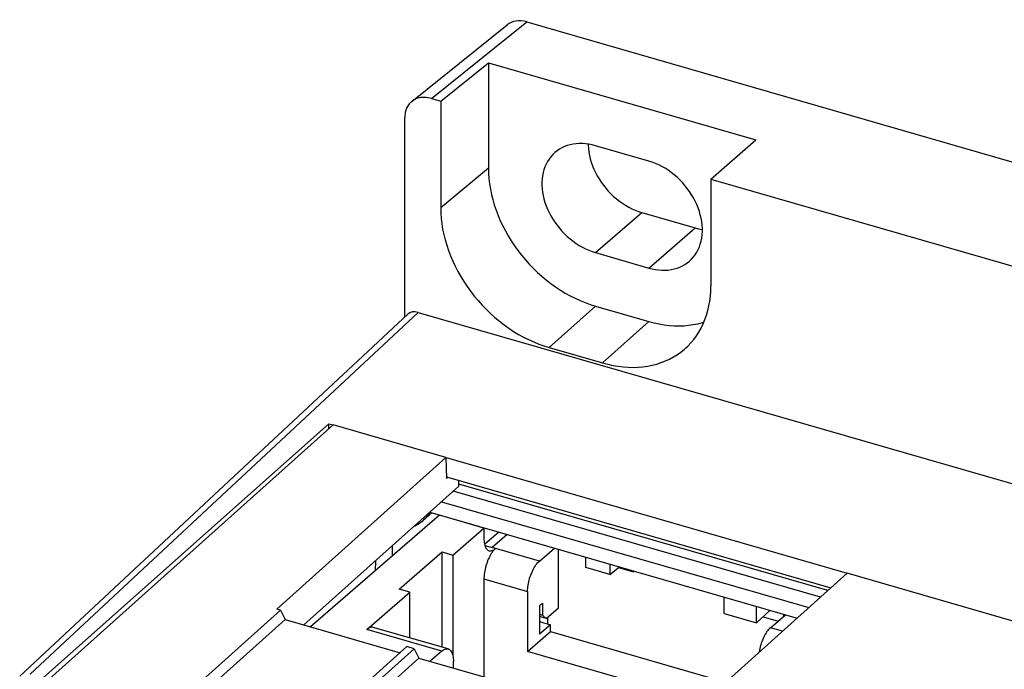
# Model space of a CAD drawing. Units: millimetres. Extents: x -45 to 46, y -59 to 59.
# Drawn here: x -32 to 0, y 38 to 59 of the extents above; entities that cross this region are included whole.
import ezdxf

# ---------------------------------------------------------------- set-up
doc = ezdxf.new("R2010")
doc.units = ezdxf.units.MM
doc.header["$LTSCALE"] = 16.335
doc.layers.get('0').update_dxf_attribs({"linetype": 'CONTINUOUS'})
for name, color, linetype in [('ASSI', 7, 'CONTINUOUS'), ('DRAFT', 7, 'CONTINUOUS'), ('IMPORT_IGES', 7, 'CONTINUOUS'), ('RACCORDO', 7, 'CONTINUOUS')]:
    doc.layers.add(name, color=color, linetype=linetype)

msp = doc.modelspace()

# ---------------------------------------------------------------- linework, layer by layer
at = {"color": 7, "linetype": 'CONTINUOUS'}
for p, q in [((-11.55, 54.902), (-13.282, 55.402)), ((-11.782, 53.237), (-10.05, 52.737)), ((-13.282, 51.938), (-11.55, 51.438)), ((-18.12, 45.295), (-21.777, 46.351)), ((-18.12, 45.295), (-23.599, 40.384)), ((-18.12, 45.295), (-18.099, 44.621)), ((-18.058, 44.657), (-18.099, 44.621)), ((-17.699, 44.373), (-22.722, 39.871)), ((-17.699, 44.373), (-17.699, 44.553)), ((-18.643, 43.527), (-6.749, 40.093)), ((-5.129, 41.545), (-10.608, 36.634)), ((37.499, 29.239), (-5.129, 41.545)), ((-23.479, 40.35), (-27.184, 37.03)), ((-23.479, 40.35), (-23.599, 40.384)), ((-23.479, 40.35), (-23.329, 40.047)), ((-23.329, 40.047), (-27.025, 36.734)), ((-23.329, 40.047), (-19.608, 38.972)), ((-19.388, 39.169), (-23.093, 35.849)), ((-19.149, 39.1), (-22.853, 35.78)), ((-19.149, 39.1), (-19.388, 39.169)), ((-19.149, 39.1), (-18.999, 38.797)), ((-18.999, 38.797), (-22.695, 35.484)), ((-18.999, 38.797), (-15.277, 37.722))]:
    msp.add_line(p, q, dxfattribs=at)
at = {"color": 253, "linetype": 'CONTINUOUS'}
for p, q in [((-13.282, 51.938), (-11.782, 53.237)), ((-11.55, 51.438), (-10.05, 52.737))]:
    msp.add_line(p, q, dxfattribs=at)
at = {"color": 7, "linetype": 'CONTINUOUS'}
for points in [[(-14.591, 55.182), (-14.664, 55.113), (-14.726, 55.044), (-14.782, 54.969), (-14.832, 54.89), (-14.877, 54.806), (-14.915, 54.717), (-14.948, 54.625), (-14.974, 54.529), (-14.993, 54.43), (-15.006, 54.328), (-15.013, 54.223), (-15.013, 54.116), (-15.006, 54.008), (-14.993, 53.899), (-14.974, 53.788), (-14.948, 53.677), (-14.915, 53.566), (-14.877, 53.455), (-14.832, 53.346), (-14.782, 53.237), (-14.726, 53.13), (-14.664, 53.025), (-14.597, 52.923), (-14.525, 52.823), (-14.449, 52.727), (-14.368, 52.634), (-14.282, 52.545), (-14.194, 52.461), (-14.101, 52.381), (-14.006, 52.306), (-13.907, 52.236), (-13.807, 52.171), (-13.704, 52.112), (-13.6, 52.06), (-13.495, 52.013), (-13.389, 51.973), (-13.282, 51.938)], [(-13.282, 55.402), (-13.389, 55.43), (-13.495, 55.451), (-13.6, 55.465), (-13.704, 55.472), (-13.807, 55.472), (-13.907, 55.466), (-14.006, 55.453), (-14.101, 55.433), (-14.194, 55.406), (-14.282, 55.373), (-14.368, 55.333), (-14.449, 55.287), (-14.525, 55.235), (-14.591, 55.182)], [(-13.513, 55.453), (-13.513, 55.416), (-13.506, 55.307), (-13.493, 55.198), (-13.474, 55.087), (-13.448, 54.976), (-13.415, 54.865), (-13.377, 54.754), (-13.332, 54.645), (-13.282, 54.536), (-13.226, 54.429), (-13.164, 54.324), (-13.097, 54.222), (-13.025, 54.122), (-12.949, 54.026), (-12.868, 53.933), (-12.782, 53.844), (-12.694, 53.76), (-12.601, 53.68), (-12.506, 53.605), (-12.407, 53.535), (-12.307, 53.47), (-12.204, 53.411), (-12.1, 53.359), (-11.995, 53.312), (-11.889, 53.272), (-11.782, 53.237)], [(-10.24, 51.658), (-10.168, 51.727), (-10.106, 51.797), (-10.05, 51.871), (-9.999, 51.951), (-9.955, 52.035), (-9.916, 52.123), (-9.884, 52.215), (-9.858, 52.311), (-9.838, 52.411), (-9.825, 52.513), (-9.819, 52.617), (-9.819, 52.724), (-9.825, 52.832), (-9.838, 52.942), (-9.858, 53.052), (-9.884, 53.163), (-9.916, 53.274), (-9.955, 53.385), (-9.999, 53.495), (-10.05, 53.603), (-10.106, 53.71), (-10.168, 53.815), (-10.234, 53.917), (-10.306, 54.017), (-10.383, 54.113), (-10.464, 54.206), (-10.549, 54.295), (-10.638, 54.38), (-10.73, 54.459), (-10.826, 54.535), (-10.924, 54.605), (-11.025, 54.669), (-11.127, 54.728), (-11.231, 54.781), (-11.336, 54.827), (-11.442, 54.868), (-11.55, 54.902)], [(-10.05, 52.737), (-9.942, 52.71), (-9.836, 52.689), (-9.819, 52.686)], [(-11.55, 51.438), (-11.442, 51.411), (-11.336, 51.39), (-11.231, 51.376), (-11.127, 51.369), (-11.025, 51.368), (-10.924, 51.374), (-10.826, 51.388), (-10.73, 51.408), (-10.638, 51.434), (-10.549, 51.468), (-10.464, 51.507), (-10.383, 51.553), (-10.306, 51.605), (-10.24, 51.658)]]:
    msp.add_lwpolyline(points, dxfattribs=at)
at = {"layer": 'ASSI', "color": 7, "linetype": 'CONTINUOUS'}
for p, q in [((-21.777, 46.351), (-30.963, 38.121)), ((-20.406, 41.947), (-20.409, 41.628))]:
    msp.add_line(p, q, dxfattribs=at)
at = {"layer": 'DRAFT', "color": 7, "linetype": 'CONTINUOUS'}
for p, q in [((-18.291, 56.848), (-16.746, 58.089)), ((-16.746, 58.089), (-16.746, 54.67)), ((-16.746, 58.089), (-8.086, 55.589)), ((-18.291, 56.848), (-18.291, 53.384)), ((-9.54, 54.322), (-8.086, 55.589)), ((-9.54, 54.322), (-9.54, 50.858)), ((-13.282, 50.206), (-11.55, 49.706)), ((-14.782, 48.862), (-13.05, 48.362)), ((-31.169, 38.158), (-21.909, 46.391)), ((-21.909, 46.233), (-21.909, 46.391)), ((-21.909, 46.391), (-21.777, 46.353)), ((-18.119, 45.297), (-5.129, 41.547)), ((-18.1, 44.669), (-5.653, 41.076)), ((-5.751, 40.988), (-17.699, 44.437)), ((-5.994, 40.77), (-17.888, 44.203)), ((-18.265, 43.866), (-6.371, 40.432)), ((-18.581, 43.509), (-18.86, 43.261)), ((-16.404, 42.88), (-16.871, 42.478)), ((-19.847, 42.114), (-19.847, 42.448)), ((-13.593, 41.731), (-13.593, 42.069)), ((-12.81, 41.843), (-12.81, 41.505)), ((-12.81, 41.505), (-13.593, 41.731)), ((-12.81, 41.505), (-12.505, 41.755)), ((-12.53, 41.734), (-12.049, 41.595)), ((-12.049, 41.595), (-12.049, 41.623)), ((-12.049, 41.595), (-12.024, 41.616)), ((-9.108, 40.24), (-9.108, 40.774)), ((-9.108, 40.24), (-8.069, 39.94)), ((-8.069, 39.94), (-8.069, 40.474)), ((-7.62, 40.345), (-8.069, 39.94)), ((-7.196, 40.222), (-7.196, 40.143)), ((-14.827, 39.905), (-14.827, 40.122)), ((-7.851, 40.137), (-7.365, 39.997))]:
    msp.add_line(p, q, dxfattribs=at)
at = {"layer": 'DRAFT', "color": 253, "linetype": 'CONTINUOUS'}
for p, q in [((-16.746, 54.67), (-18.291, 53.384)), ((-13.282, 50.206), (-14.782, 48.862)), ((-11.55, 49.706), (-13.05, 48.362))]:
    msp.add_line(p, q, dxfattribs=at)
at = {"layer": 'DRAFT', "color": 7, "linetype": 'CONTINUOUS'}
for points in [[(-16.746, 54.67), (-16.742, 54.504), (-16.73, 54.336), (-16.711, 54.167), (-16.683, 53.997), (-16.648, 53.825), (-16.606, 53.654), (-16.555, 53.482), (-16.498, 53.311), (-16.433, 53.141), (-16.361, 52.972), (-16.282, 52.804), (-16.196, 52.639), (-16.104, 52.476), (-16.005, 52.315), (-15.9, 52.157), (-15.789, 52.004), (-15.672, 51.853), (-15.55, 51.707), (-15.423, 51.566), (-15.291, 51.428), (-15.155, 51.297), (-15.014, 51.17), (-14.869, 51.049), (-14.721, 50.935), (-14.569, 50.826), (-14.415, 50.724), (-14.258, 50.628), (-14.099, 50.54), (-13.937, 50.458), (-13.775, 50.384), (-13.612, 50.317), (-13.447, 50.258), (-13.282, 50.206)], [(-18.291, 53.384), (-18.287, 53.215), (-18.275, 53.046), (-18.256, 52.874), (-18.228, 52.702), (-18.192, 52.528), (-18.149, 52.354), (-18.098, 52.181), (-18.04, 52.007), (-17.974, 51.835), (-17.901, 51.664), (-17.821, 51.494), (-17.734, 51.326), (-17.641, 51.161), (-17.54, 50.998), (-17.434, 50.839), (-17.322, 50.683), (-17.203, 50.53), (-17.08, 50.382), (-16.951, 50.239), (-16.817, 50.1), (-16.679, 49.967), (-16.537, 49.839), (-16.39, 49.716), (-16.24, 49.6), (-16.086, 49.49), (-15.93, 49.386), (-15.771, 49.289), (-15.609, 49.2), (-15.446, 49.117), (-15.281, 49.042), (-15.116, 48.974), (-14.949, 48.914), (-14.782, 48.862)], [(-10.352, 48.848), (-10.291, 48.905), (-10.191, 49.01), (-10.097, 49.122), (-10.011, 49.239), (-9.93, 49.363), (-9.857, 49.492), (-9.792, 49.626), (-9.733, 49.766), (-9.682, 49.91), (-9.639, 50.059), (-9.604, 50.212), (-9.576, 50.369), (-9.556, 50.529), (-9.544, 50.692), (-9.54, 50.858)], [(-11.55, 49.706), (-11.384, 49.662), (-11.22, 49.627), (-11.057, 49.599), (-10.894, 49.579), (-10.733, 49.568), (-10.574, 49.565), (-10.417, 49.57), (-10.262, 49.583), (-10.111, 49.604), (-9.963, 49.633), (-9.818, 49.67), (-9.767, 49.687)], [(-13.05, 48.362), (-12.882, 48.317), (-12.716, 48.281), (-12.55, 48.253), (-12.386, 48.233), (-12.222, 48.222), (-12.061, 48.218), (-11.902, 48.223), (-11.745, 48.237), (-11.592, 48.258), (-11.442, 48.288), (-11.295, 48.325), (-11.152, 48.371), (-11.014, 48.425), (-10.88, 48.486), (-10.752, 48.555), (-10.628, 48.632), (-10.51, 48.716), (-10.397, 48.807), (-10.352, 48.848)], [(-18.86, 43.261), (-18.824, 43.294), (-18.76, 43.36), (-18.701, 43.432), (-18.647, 43.507), (-18.637, 43.525)], [(-19.156, 43.067), (-19.123, 43.082), (-19.042, 43.127), (-18.965, 43.177), (-18.892, 43.233), (-18.86, 43.261)]]:
    msp.add_lwpolyline(points, dxfattribs=at)
at = {"layer": 'IMPORT_IGES', "color": 7, "linetype": 'CONTINUOUS'}
for p, q in [((-18.335, 43.424), (-22.508, 39.81)), ((-16.893, 43.007), (-18.335, 43.424)), ((-18.23, 43.407), (-18.242, 43.397)), ((-17.346, 43.152), (-17.358, 43.142)), ((-17.218, 43.101), (-17.218, 43.115)), ((-17.898, 42.137), (-16.893, 43.007)), ((-16.893, 43.007), (-16.893, 42.678)), ((-16.134, 42.802), (-16.621, 42.38)), ((-16.863, 42.45), (-16.621, 42.38)), ((-19.635, 41.028), (-18.24, 42.236)), ((-18.24, 39.147), (-18.24, 42.236)), ((-18.24, 42.236), (-17.898, 42.137)), ((-17.898, 42.137), (-17.898, 38.879)), ((-16.513, 42.349), (-16.542, 42.322)), ((-16.542, 42.326), (-16.513, 42.349)), ((-15.097, 41.94), (-14.61, 42.362)), ((-14.482, 40.421), (-14.482, 42.325)), ((-16.893, 41.362), (-16.893, 38.189)), ((-20.688, 39.721), (-19.293, 40.929)), ((-19.293, 40.929), (-19.635, 41.028)), ((-19.293, 39.451), (-19.293, 40.929)), ((-15.477, 40.953), (-15.477, 39.013)), ((-15.097, 40.494), (-14.997, 40.581)), ((-15.097, 40.494), (-15.097, 39.568)), ((-14.997, 40.581), (-14.997, 40.191)), ((-15.097, 40.22), (-14.997, 40.191)), ((-14.872, 40.083), (-14.997, 40.191)), ((-14.872, 40.083), (-14.482, 40.421)), ((-7.614, 39.78), (-7.127, 40.202)), ((-14.872, 40.083), (-15.097, 40.148)), ((-15.097, 39.983), (-14.737, 39.879)), ((-14.737, 39.879), (-15.097, 39.568)), ((-14.737, 39.654), (-14.737, 39.879)), ((-18.048, 39.092), (-20.477, 39.793)), ((-15.477, 39.013), (-14.737, 39.654)), ((-14.737, 39.654), (-9.066, 38.017)), ((-18.259, 39.02), (-18.637, 38.692)), ((-9.787, 37.371), (-15.477, 39.013)), ((-17.879, 38.473), (-17.879, 38.69))]:
    msp.add_line(p, q, dxfattribs=at)
at = {"layer": 'IMPORT_IGES', "color": 253, "linetype": 'CONTINUOUS'}
for p, q in [((-15.097, 41.94), (-16.621, 42.38)), ((-16.893, 41.362), (-15.477, 40.953)), ((-18.259, 39.02), (-20.688, 39.721)), ((-7.224, 39.668), (-7.614, 39.78))]:
    msp.add_line(p, q, dxfattribs=at)
at = {"layer": 'IMPORT_IGES', "color": 7, "linetype": 'CONTINUOUS'}
for points in [[(-16.893, 42.678), (-16.892, 42.629), (-16.888, 42.583), (-16.883, 42.539), (-16.876, 42.498), (-16.866, 42.46)], [(-16.866, 42.46), (-16.855, 42.425), (-16.842, 42.393), (-16.827, 42.364), (-16.81, 42.34), (-16.791, 42.318), (-16.771, 42.301), (-16.75, 42.288), (-16.727, 42.278), (-16.724, 42.277)], [(-16.542, 42.322), (-16.57, 42.292), (-16.598, 42.259), (-16.625, 42.222), (-16.652, 42.183), (-16.678, 42.141), (-16.703, 42.096), (-16.727, 42.049), (-16.75, 42), (-16.771, 41.95), (-16.791, 41.897), (-16.81, 41.844), (-16.827, 41.79), (-16.842, 41.736), (-16.855, 41.681), (-16.866, 41.626), (-16.876, 41.571), (-16.883, 41.517), (-16.888, 41.465), (-16.892, 41.413), (-16.893, 41.362)], [(-16.724, 42.277), (-16.703, 42.273), (-16.678, 42.272), (-16.652, 42.274), (-16.625, 42.281), (-16.598, 42.292), (-16.57, 42.307), (-16.542, 42.326)], [(-15.477, 40.953), (-15.476, 41.004), (-15.472, 41.056), (-15.467, 41.109), (-15.46, 41.163), (-15.45, 41.217), (-15.439, 41.272), (-15.426, 41.327), (-15.411, 41.382), (-15.394, 41.436), (-15.375, 41.489), (-15.355, 41.541), (-15.334, 41.591), (-15.311, 41.64), (-15.287, 41.687), (-15.262, 41.732), (-15.236, 41.774), (-15.209, 41.814), (-15.182, 41.85), (-15.154, 41.883), (-15.126, 41.914), (-15.097, 41.94)], [(-20.477, 39.793), (-20.498, 39.797), (-20.523, 39.798), (-20.548, 39.796), (-20.575, 39.789), (-20.603, 39.778), (-20.631, 39.763), (-20.659, 39.744), (-20.688, 39.721)], [(-7.614, 39.78), (-7.643, 39.754), (-7.672, 39.723), (-7.699, 39.69), (-7.727, 39.654), (-7.754, 39.614), (-7.78, 39.572), (-7.805, 39.527), (-7.829, 39.48), (-7.851, 39.431), (-7.873, 39.381), (-7.893, 39.329), (-7.911, 39.276), (-7.928, 39.222), (-7.943, 39.167), (-7.957, 39.112), (-7.968, 39.057), (-7.977, 39.003), (-7.979, 38.991)], [(-18.259, 39.02), (-18.23, 39.043), (-18.201, 39.062), (-18.174, 39.076), (-18.146, 39.087), (-18.119, 39.094), (-18.093, 39.097), (-18.068, 39.096), (-18.048, 39.092)], [(-18.048, 39.092), (-18.044, 39.09), (-18.022, 39.081), (-18, 39.068), (-17.98, 39.05), (-17.962, 39.029), (-17.945, 39.004), (-17.93, 38.976), (-17.916, 38.944), (-17.905, 38.909), (-17.896, 38.87), (-17.888, 38.829), (-17.883, 38.786), (-17.88, 38.739), (-17.879, 38.69)]]:
    msp.add_lwpolyline(points, dxfattribs=at)
at = {"layer": 'RACCORDO', "color": 7, "linetype": 'CONTINUOUS'}
for p, q in [((-19.231, 56.839), (-16.14, 59.32)), ((-15.502, 59.416), (44.766, 42.019)), ((-18.592, 56.935), (-18.291, 56.848)), ((-19.458, 49.849), (-19.458, 56.319)), ((-9.54, 54.322), (41.856, 39.485)), ((-19.36, 49.94), (-31.925, 38.215)), ((-19.025, 50.002), (42.289, 32.302))]:
    msp.add_line(p, q, dxfattribs=at)
at = {"layer": 'RACCORDO', "color": 253, "linetype": 'CONTINUOUS'}
for p, q in [((-18.592, 56.935), (-15.502, 59.416)), ((-19.025, 50.002), (-31.588, 38.279))]:
    msp.add_line(p, q, dxfattribs=at)
at = {"layer": 'RACCORDO', "color": 7, "linetype": 'CONTINUOUS'}
for centre, major_axis, end_param in [((-15.501, 58.55), (-0.655, 0.756), -0.027903), ((-18.592, 56.069), (-0.655, 0.756), 0.71365), ((-19.025, 49.569), (-0.327, 0.378), 0.027903)]:
    msp.add_ellipse(centre, major_axis=major_axis, ratio=0.749774, start_param=-0.856842, end_param=end_param, dxfattribs=at)

doc.saveas('drawing.dxf')
